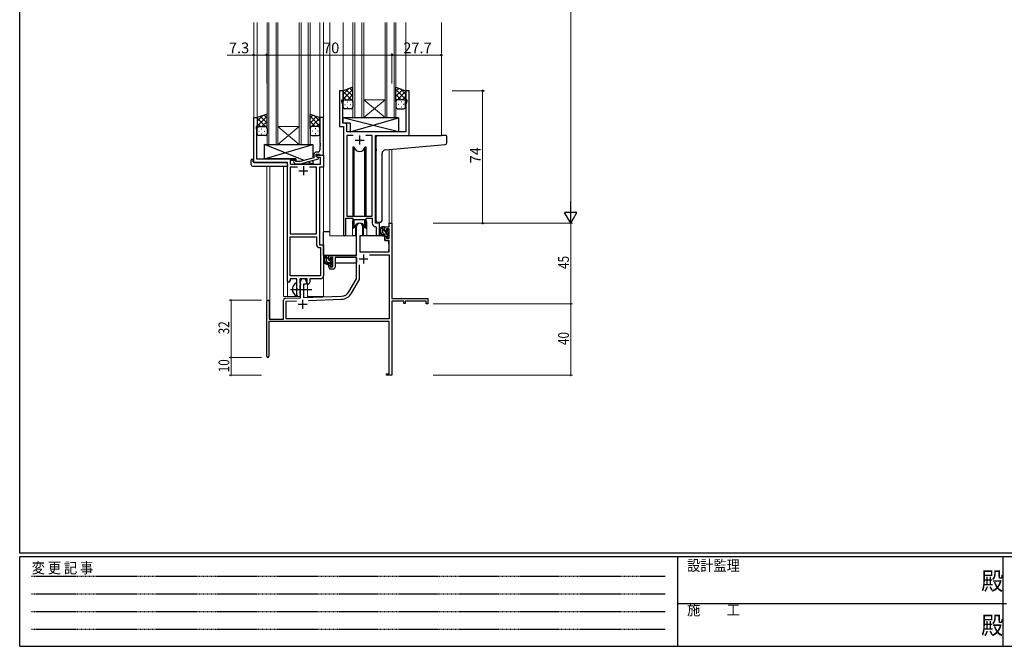
# Model space of a CAD drawing. Extents: x 0 to 1133, y 0 to 806.
# Drawn here: x 4 to 555, y 0 to 350 of the extents above; entities that cross this region are included whole.
import ezdxf

# ---------------------------------------------------------------- set-up
doc = ezdxf.new("R2010")
doc.units = 0
doc.linetypes.add('HIDDEN', pattern=[0.375, 0.25, -0.125])
doc.linetypes.add('YCENTER_1', pattern=[13, 10, -1, 1, -1])
for name, color, linetype, lineweight in [('YKK_11', 7, 'CONTINUOUS', 30), ('YKK_12', 2, 'CONTINUOUS', 13), ('YKK_13', 4, 'CONTINUOUS', 30), ('YKK_D', 6, 'CONTINUOUS', 13)]:
    doc.layers.add(name, color=color, linetype=linetype, lineweight=lineweight)
doc.layers.add('YKK_ZWAK', color=7, linetype='CONTINUOUS')
doc.styles.get("Standard").update_dxf_attribs({"font": 'ROMANS.SHX', "bigfont": 'EXTFONT.SHX'})
doc.styles.add('YKK_OSSTYLE1', font='romans.shx', dxfattribs={"width": 0.9, "bigfont": 'EXTFONT.SHX'})

# ---------------------------------------------------------------- blocks, each defined once
blk = doc.blocks.new('A201')
at = {"layer": 'YKK_ZWAK', "color": 254, "linetype": 'Continuous'}
for p, q in [((21, 35), (21, 410)), ((571, 35), (21, 35)), ((544, 34), (21, 34)), ((21, 9), (21, 34)), ((205, 34), (205, 9)), ((296, 34), (296, 9)), ((21, 9), (544, 9))]:
    blk.add_line(p, q, dxfattribs=at)
at = {"layer": 'YKK_ZWAK', "color": 131, "linetype": 'HIDDEN'}
for p, q in [((24.28, 28.63), (201.57, 28.63)), ((24.28, 23.68), (201.57, 23.68)), ((24.28, 18.74), (201.57, 18.74)), ((24.28, 13.79), (201.57, 13.79))]:
    blk.add_line(p, q, dxfattribs=at)
at = {"layer": 'YKK_ZWAK', "color": 131, "linetype": 'Continuous'}
blk.add_line((205, 21), (297, 21), dxfattribs=at)
at = {"layer": 'YKK_ZWAK', "color": 131, "linetype": 'Continuous', "style": 'YKK_OSSTYLE1', "width": 0.9}
for s, p in [('設計監理', (207.69, 30.05)), ('変 更 記 事', (24.37, 29.39)), ('施\u3000\u3000工', (207.69, 17.68))]:
    blk.add_text(s, height=3, dxfattribs=at).set_placement(p)
at = {"layer": 'YKK_ZWAK', "color": 254, "linetype": 'Continuous', "style": 'YKK_OSSTYLE1', "width": 0.9}
for p in [(289.94, 24.75), (289.94, 12.37)]:
    blk.add_text('殿', height=5, dxfattribs=at).set_placement(p)

msp = doc.modelspace()

# ---------------------------------------------------------------- linework, layer by layer
at = {"layer": 'YKK_11', "linetype": 'ByBlock', "lineweight": -2, "ltscale": 0.5}
for p, q in [((184.92, 310.48), (182.92, 310.48)), ((182.92, 310.48), (182.92, 290.48)), ((184.92, 305.48), (184.92, 310.48)), ((221.92, 310.48), (219.92, 310.48)), ((219.92, 310.48), (219.92, 305.48)), ((221.92, 285.48), (221.92, 310.48)), ((184.22, 304.48), (184.22, 305.48)), ((184.22, 305.48), (184.92, 305.48)), ((184.85, 302.74), (184.22, 304.48)), ((219.92, 305.48), (220.62, 305.48)), ((220.62, 304.48), (219.99, 302.74)), ((220.62, 305.48), (220.62, 304.48)), ((184.85, 296.43), (184.85, 302.74)), ((219.99, 302.74), (219.99, 287.48)), ((134.92, 270.48), (134.92, 295.48)), ((134.92, 295.48), (136.92, 295.48)), ((136.92, 295.48), (136.92, 290.48)), ((173.92, 295.48), (171.92, 295.48)), ((171.92, 295.48), (171.92, 281.43)), ((173.92, 274.48), (173.92, 295.48)), ((184.73, 296.25), (184.85, 296.43)), ((184.73, 295.7), (184.73, 296.25)), ((184.85, 295.52), (184.73, 295.7)), ((184.73, 295.25), (184.85, 295.43)), ((184.73, 294.7), (184.73, 295.25)), ((184.85, 294.52), (184.73, 294.7)), ((184.85, 295.43), (184.85, 295.52)), ((184.85, 292.41), (184.85, 294.52)), ((186.05, 292.41), (184.85, 292.41)), ((136.92, 290.48), (136.22, 290.48)), ((136.22, 290.48), (136.22, 289.48)), ((136.22, 289.48), (136.55, 288.57)), ((136.55, 288.57), (136.55, 281.43)), ((182.92, 290.48), (185.12, 290.48)), ((185.12, 290.48), (185.12, 230.13)), ((187.05, 287.48), (187.05, 291.41)), ((219.99, 287.48), (187.05, 287.48)), ((136.55, 281.43), (136.43, 281.25)), ((136.43, 281.25), (136.43, 280.7)), ((171.92, 281.43), (172.04, 281.25)), ((172.04, 281.25), (172.04, 280.7)), ((190.53, 285.55), (187.05, 285.55)), ((190.53, 285.55), (187.05, 285.55)), ((187.05, 285.55), (187.05, 240.48)), ((201.19, 285.55), (197.7, 285.55)), ((201.19, 240.48), (201.19, 285.55)), ((203.12, 236.48), (203.12, 285.48)), ((203.12, 285.48), (221.92, 285.48)), ((136.43, 280.7), (136.55, 280.52)), ((136.55, 280.43), (136.43, 280.25)), ((136.43, 280.25), (136.43, 279.7)), ((136.43, 279.7), (136.55, 279.52)), ((136.55, 280.52), (136.55, 280.43)), ((136.55, 279.52), (136.55, 272.48)), ((170.92, 276.28), (170.12, 276.28)), ((172.04, 280.7), (171.92, 280.52)), ((171.92, 280.52), (171.92, 280.43)), ((171.92, 280.43), (172.04, 280.25)), ((172.04, 279.7), (171.92, 279.52)), ((171.92, 279.52), (171.92, 277.28)), ((172.04, 280.25), (172.04, 279.7)), ((153.72, 270.48), (134.92, 270.48)), ((136.55, 272.48), (158.52, 272.48)), ((153.72, 204.23), (153.72, 270.48)), ((158.52, 271.48), (155.35, 271.48)), ((155.35, 271.48), (155.35, 269.48)), ((157.39, 270.45), (158.17, 269.68)), ((158.66, 270.88), (158.24, 271.3)), ((158.52, 272.48), (158.52, 271.48)), ((160.85, 270.88), (158.66, 270.88)), ((168.62, 272.95), (160.85, 270.88)), ((161.01, 269.68), (171.12, 272.38)), ((168.62, 274.78), (168.62, 272.95)), ((169.92, 273.68), (169.92, 274.98)), ((169.92, 274.98), (171.72, 274.98)), ((169.92, 273.68), (169.92, 274.48)), ((169.92, 274.48), (173.92, 274.48)), ((170.78, 273.18), (169.92, 273.68)), ((171.12, 272.98), (169.92, 273.68)), ((172.29, 273.18), (170.78, 273.18)), ((171.12, 272.38), (171.12, 272.98)), ((171.72, 274.98), (171.92, 274.78)), ((171.92, 274.78), (172.22, 274.48)), ((172.22, 274.48), (173.92, 274.48)), ((172.29, 269.48), (172.29, 273.18)), ((173.92, 274.48), (173.92, 267.85)), ((155.35, 269.48), (172.29, 269.48)), ((159.37, 267.85), (155.35, 267.85)), ((159.37, 267.85), (155.35, 267.85)), ((155.35, 267.85), (155.35, 230.48)), ((158.17, 269.68), (161.01, 269.68)), ((170.09, 267.85), (166.07, 267.85)), ((170.09, 230.48), (170.09, 267.85)), ((173.92, 267.85), (171.72, 267.85)), ((171.72, 267.85), (171.72, 224.48)), ((186.42, 230.13), (186.42, 239.28)), ((186.42, 239.28), (190.12, 239.28)), ((187.05, 240.48), (201.19, 240.48)), ((190.12, 239.28), (190.85, 238.55)), ((190.85, 238.55), (197.39, 238.55)), ((197.39, 238.55), (198.12, 239.28)), ((198.12, 239.28), (201.19, 239.28)), ((201.19, 239.28), (201.19, 236.55)), ((203.1, 234.55), (203.39, 234.25)), ((205.32, 236.48), (203.12, 236.48)), ((203.39, 234.25), (203.39, 230.44)), ((205.32, 230.44), (205.32, 236.48)), ((155.35, 230.48), (170.09, 230.48)), ((155.35, 207.11), (155.35, 228.85)), ((155.35, 207.11), (155.35, 228.85)), ((155.35, 228.85), (170.09, 228.85)), ((170.09, 228.85), (170.09, 224.35)), ((171.59, 222.85), (172.29, 222.85)), ((171.72, 224.48), (173.92, 224.48)), ((172.29, 222.85), (172.29, 207.11)), ((173.92, 224.48), (173.92, 206.98)), ((159.02, 205.48), (155.22, 205.48)), ((155.22, 205.48), (155.22, 204.23)), ((172.29, 207.11), (155.35, 207.11)), ((159.02, 200.15), (159.02, 205.48)), ((164.72, 205.48), (160.65, 205.48)), ((160.65, 205.48), (160.65, 203.16)), ((164.72, 202.48), (164.72, 205.48)), ((172.42, 205.48), (166.35, 205.48)), ((166.35, 205.48), (166.35, 203.48)), ((159.16, 199.95), (159.02, 200.15)), ((159.02, 198.8), (159.16, 199)), ((159.02, 196.48), (159.02, 198.8)), ((159.16, 199), (159.16, 199.95)), ((160.65, 203.16), (160.79, 202.97)), ((160.79, 201.49), (160.65, 201.29)), ((160.65, 201.29), (160.65, 197.16)), ((160.79, 202.97), (161.02, 202.68)), ((161.02, 201.78), (160.79, 201.49)), ((161.02, 202.68), (161.02, 201.78)), ((165.35, 202.48), (164.72, 202.48)), ((160.65, 197.16), (160.79, 196.97)), ((160.79, 196.97), (161.02, 196.68)), ((161.02, 196.68), (161.02, 196.48))]:
    msp.add_line(p, q, dxfattribs=at)
at = {"layer": 'YKK_11', "ltscale": 0.5}
for p, q in [((191.62, 282.98), (196.62, 282.98)), ((194.12, 285.48), (194.12, 280.48)), ((160.22, 265.78), (165.22, 265.78)), ((162.72, 268.28), (162.72, 263.28))]:
    msp.add_line(p, q, dxfattribs=at)
at = {"layer": 'YKK_11', "color": 0, "linetype": 'ByBlock', "lineweight": -2}
for p, q in [((192.42, 218.48), (192.42, 234.78)), ((195.82, 234.78), (195.82, 229.48)), ((208.32, 234.48), (210.59, 234.48)), ((208.32, 232.18), (208.32, 234.48)), ((209.12, 232.18), (208.32, 232.18)), ((209.12, 233.28), (209.12, 232.18)), ((210.59, 233.28), (209.12, 233.28)), ((210.59, 236.48), (212.22, 236.48)), ((210.59, 234.48), (210.59, 236.48)), ((210.59, 228.08), (210.59, 233.28)), ((212.22, 236.48), (212.22, 194.48)), ((194.22, 229.48), (194.22, 220.48)), ((195.82, 229.48), (194.22, 229.48)), ((208.32, 229.18), (209.12, 229.18)), ((208.32, 226.88), (208.32, 229.18)), ((210.59, 226.88), (208.32, 226.88)), ((209.12, 229.18), (209.12, 228.08)), ((209.12, 228.08), (210.59, 228.08)), ((210.59, 220.48), (210.59, 226.88)), ((194.22, 220.48), (210.59, 220.48)), ((176.92, 218.48), (192.42, 218.48)), ((176.92, 216.18), (176.92, 218.48)), ((177.72, 216.18), (176.92, 216.18)), ((177.72, 217.28), (177.72, 216.18)), ((179.22, 217.28), (177.72, 217.28)), ((179.22, 212.08), (179.22, 217.28)), ((192.42, 217.28), (180.42, 217.28)), ((180.42, 217.28), (180.42, 211.88)), ((192.42, 205.48), (192.42, 217.28)), ((199.73, 218.85), (210.59, 218.85)), ((199.73, 218.85), (210.59, 218.85)), ((210.59, 218.85), (210.59, 183.11)), ((176.92, 213.18), (177.72, 213.18)), ((176.92, 211.88), (176.92, 213.18)), ((177.72, 213.18), (177.72, 212.08)), ((177.72, 212.08), (179.22, 212.08)), ((179.42, 210.88), (177.92, 210.88)), ((194.05, 205.04), (194.05, 213.17)), ((188.16, 198.11), (192.42, 205.48)), ((189.57, 197.29), (194.05, 205.04)), ((161.02, 194.81), (161.02, 203.78)), ((162.72, 202.48), (162.72, 194.87)), ((164.42, 202.48), (162.72, 202.48)), ((164.42, 203.78), (164.42, 202.48)), ((151.52, 182.88), (151.52, 193.51)), ((152.48, 194.51), (161.02, 194.81)), ((153.15, 192.9), (158.78, 193.1)), ((153.15, 183.11), (153.15, 192.9)), ((162.72, 194.87), (184.01, 195.61)), ((165.51, 193.33), (184.06, 193.98)), ((212.22, 194.48), (232.22, 194.48)), ((212.22, 192.85), (212.22, 172.43)), ((218.92, 192.85), (212.22, 192.85)), ((218.92, 191.68), (218.92, 192.85)), ((219.72, 192.85), (219.72, 191.68)), ((231.32, 192.85), (219.72, 192.85)), ((231.32, 191.48), (231.32, 192.85)), ((232.22, 194.48), (232.22, 191.48)), ((142.22, 162.08), (142.22, 192.78)), ((143.62, 192.78), (143.62, 182.88)), ((219.72, 191.68), (218.92, 191.68)), ((232.22, 191.48), (231.32, 191.48)), ((143.62, 182.88), (151.52, 182.88)), ((210.59, 183.11), (153.15, 183.11)), ((210.59, 181.48), (143.42, 181.48)), ((143.42, 181.48), (143.42, 162.08)), ((210.59, 152.38), (210.59, 181.48)), ((212.22, 172.43), (212.1, 172.25)), ((212.1, 172.25), (212.1, 171.7)), ((212.1, 171.7), (212.22, 171.52)), ((212.22, 171.43), (212.1, 171.25)), ((212.1, 171.25), (212.1, 170.7)), ((212.22, 171.52), (212.22, 171.43)), ((212.1, 170.7), (212.22, 170.52)), ((212.22, 170.52), (212.22, 151.48)), ((209.22, 152.38), (210.59, 152.38)), ((209.22, 151.48), (209.22, 152.38)), ((212.22, 151.48), (209.22, 151.48))]:
    msp.add_line(p, q, dxfattribs=at)
at = {"layer": 'YKK_11', "color": 2}
for p, q in [((193.82, 216.48), (198.82, 216.48)), ((196.32, 218.98), (196.32, 213.98)), ((162.22, 193.68), (162.22, 188.68)), ((159.72, 191.18), (164.72, 191.18))]:
    msp.add_line(p, q, dxfattribs=at)
at = {"layer": 'YKK_11', "linetype": 'ByBlock', "lineweight": -2, "ltscale": 0.5}
for centre, radius, start, end in [((186.05, 291.41), 1, 0, 90), ((170.12, 274.78), 1.5, 90, 180), ((170.92, 277.28), 1, 270, 360), ((157.82, 270.88), 0.6, 45, 225), ((203.19, 236.55), 2, 180, 267.5081), ((185.77, 230.13), 0.65, 180, 0), ((204.35, 230.44), 0.965, 180, 0), ((171.59, 224.35), 1.5, 180, 270), ((154.47, 204.23), 0.75, 180, 0), ((172.42, 206.98), 1.5, 270, 360), ((165.35, 203.48), 1, 270, 360), ((160.02, 196.48), 1, 180, 270), ((160.02, 196.48), 1, 270, 360)]:
    msp.add_arc(centre, radius, start, end, dxfattribs=at)
at = {"layer": 'YKK_11', "color": 0, "linetype": 'ByBlock', "lineweight": -2}
for centre, radius, start, end in [((194.12, 234.78), 1.7, 360, 180), ((177.92, 211.88), 1, 180, 270), ((179.42, 211.88), 1, 270, 360), ((162.72, 203.78), 1.7, 360, 180), ((142.92, 192.78), 0.7, 360, 180), ((152.52, 193.51), 1, 92, 180), ((183.83, 200.61), 5, 272, 330), ((183.83, 200.61), 6.63, 272, 330), ((142.82, 162.08), 0.6, 180, 0)]:
    msp.add_arc(centre, radius, start, end, dxfattribs=at)
at = {"layer": 'YKK_12', "ltscale": 1.5}
for p, q in [((134.92, 348.73), (134.92, 270.48)), ((136.92, 348.73), (136.92, 294.98)), ((142.42, 280.48), (142.42, 348.73)), ((143.42, 348.73), (143.42, 280.48)), ((147.42, 280.48), (147.42, 348.73)), ((148.42, 348.73), (148.42, 280.48)), ((160.42, 280.48), (160.42, 348.73)), ((161.42, 348.73), (161.42, 280.48)), ((165.42, 280.48), (165.42, 348.73)), ((166.42, 348.73), (166.42, 280.48)), ((171.92, 348.73), (171.92, 294.98)), ((173.92, 348.73), (173.92, 195.48)), ((177.42, 348.73), (177.42, 229.48)), ((184.92, 348.73), (184.92, 309.98)), ((190.42, 295.48), (190.42, 348.73)), ((191.42, 348.73), (191.42, 295.48)), ((195.42, 295.48), (195.42, 348.73)), ((196.42, 348.73), (196.42, 295.48)), ((208.42, 295.48), (208.42, 348.73)), ((209.42, 348.73), (209.42, 295.48)), ((213.42, 295.48), (213.42, 348.73)), ((214.42, 348.73), (214.42, 295.48)), ((219.92, 348.73), (219.92, 309.98)), ((239.92, 348.73), (239.92, 285.48)), ((196.42, 305.48), (208.42, 305.48)), ((196.42, 295.48), (208.42, 305.48)), ((208.42, 295.48), (196.42, 305.48)), ((196.42, 295.48), (190.42, 295.48)), ((196.42, 295.48), (208.42, 295.48)), ((214.42, 295.48), (208.42, 295.48)), ((148.42, 290.48), (160.42, 290.48)), ((148.42, 280.48), (160.42, 290.48)), ((160.42, 280.48), (148.42, 290.48)), ((148.42, 280.48), (142.42, 280.48)), ((148.42, 280.48), (160.42, 280.48)), ((166.42, 280.48), (160.42, 280.48)), ((210.59, 277.67), (210.59, 236.48)), ((212.22, 277.82), (212.22, 236.48)), ((142.22, 268.29), (142.22, 192.78)), ((143.85, 268.29), (143.85, 182.88)), ((151.52, 195.48), (151.52, 268.29)), ((190.12, 236.98), (190.12, 229.48)), ((198.12, 236.98), (198.12, 229.48)), ((212.22, 236.48), (210.59, 236.48)), ((190.12, 229.48), (177.42, 229.48)), ((204.34, 229.48), (198.12, 229.48)), ((153.72, 204.23), (153.72, 195.48)), ((164.92, 195.48), (164.92, 202.49)), ((151.52, 195.48), (160.52, 195.48)), ((160.52, 195.48), (160.52, 195.61)), ((164.92, 195.48), (173.92, 195.48))]:
    msp.add_line(p, q, dxfattribs=at)
for start, end in [(159.6359, 180), (0, 20.3641)]:
    msp.add_arc((194.12, 236.98), 4, start, end, dxfattribs=at)
at = {"layer": 'YKK_13', "ltscale": 1.5}
for p, q in [((190.42, 312.44), (184.92, 310.48)), ((184.92, 308.57), (187.88, 311.53)), ((184.92, 305.74), (190.42, 311.24)), ((184.92, 310.48), (184.92, 304.48)), ((189.54, 305.48), (184.92, 310.1)), ((190.42, 307.42), (186.72, 311.12)), ((190.42, 310.25), (188.8, 311.86)), ((190.42, 304.25), (190.42, 312.44)), ((214.41, 304.25), (214.41, 312.44)), ((214.41, 312.44), (219.91, 310.48)), ((214.41, 310.25), (216.03, 311.86)), ((219.91, 305.74), (214.41, 311.24)), ((214.41, 307.42), (218.11, 311.12)), ((215.29, 305.48), (219.91, 310.1)), ((219.91, 308.57), (216.95, 311.53)), ((219.91, 310.48), (219.91, 304.48)), ((186.71, 305.48), (184.92, 307.27)), ((184.92, 301.48), (184.92, 304.48)), ((185.92, 305.48), (189.52, 305.48)), ((186.32, 305.48), (190.42, 305.48)), ((187.25, 304.25), (187.45, 304.25)), ((187.48, 305.48), (190.42, 308.42)), ((190.3, 305.48), (190.42, 305.59)), ((190.42, 304.48), (190.42, 301.48)), ((217.35, 305.48), (214.41, 308.42)), ((214.53, 305.48), (214.41, 305.59)), ((218.51, 305.48), (214.41, 305.48)), ((214.41, 304.48), (214.41, 301.48)), ((218.91, 305.48), (215.31, 305.48)), ((217.58, 304.25), (217.38, 304.25)), ((218.12, 305.48), (219.91, 307.27)), ((219.91, 301.48), (219.91, 304.48)), ((142.42, 297.44), (136.92, 295.48)), ((142.42, 289.25), (142.42, 297.44)), ((166.42, 289.25), (166.42, 297.44)), ((166.42, 297.44), (171.92, 295.48)), ((185.84, 302.84), (186.04, 302.84)), ((189.42, 300.48), (185.92, 300.48)), ((187.25, 301.42), (187.45, 301.42)), ((188.87, 302.84), (189.07, 302.84)), ((215.41, 300.48), (218.91, 300.48)), ((215.96, 302.84), (215.76, 302.84)), ((217.58, 301.42), (217.38, 301.42)), ((218.99, 302.84), (218.79, 302.84)), ((136.92, 293.57), (139.88, 296.53)), ((136.92, 290.74), (142.42, 296.24)), ((136.92, 295.48), (136.92, 289.48)), ((141.54, 290.48), (136.92, 295.1)), ((138.71, 290.48), (136.92, 292.27)), ((142.42, 292.42), (138.72, 296.12)), ((139.48, 290.48), (142.42, 293.42)), ((142.42, 295.25), (140.81, 296.86)), ((166.42, 295.25), (168.03, 296.86)), ((171.92, 290.74), (166.42, 296.24)), ((166.42, 292.42), (170.11, 296.12)), ((169.36, 290.48), (166.42, 293.42)), ((167.3, 290.48), (171.92, 295.1)), ((171.92, 293.57), (168.96, 296.53)), ((170.12, 290.48), (171.92, 292.27)), ((171.92, 295.48), (171.92, 289.48)), ((215.84, 295.47), (184.85, 295.47)), ((184.85, 295.47), (184.85, 292.47)), ((215.84, 287.48), (184.85, 295.47)), ((188.84, 292.47), (184.85, 292.47)), ((188.84, 287.48), (215.84, 295.47)), ((188.84, 292.47), (188.84, 287.48)), ((215.84, 295.47), (215.84, 287.48)), ((136.92, 286.48), (136.92, 289.48)), ((137.84, 287.84), (138.04, 287.84)), ((137.92, 290.48), (141.52, 290.48)), ((138.32, 290.48), (142.42, 290.48)), ((139.25, 289.25), (139.45, 289.25)), ((139.25, 286.42), (139.45, 286.42)), ((140.87, 287.84), (141.07, 287.84)), ((142.31, 290.48), (142.42, 290.59)), ((142.42, 289.48), (142.42, 286.48)), ((166.53, 290.48), (166.42, 290.59)), ((170.52, 290.48), (166.42, 290.48)), ((166.42, 289.48), (166.42, 286.48)), ((170.92, 290.48), (167.32, 290.48)), ((167.97, 287.84), (167.77, 287.84)), ((169.58, 289.25), (169.38, 289.25)), ((169.58, 286.42), (169.38, 286.42)), ((171, 287.84), (170.8, 287.84)), ((171.92, 286.48), (171.92, 289.48)), ((215.84, 287.48), (188.84, 287.48)), ((141.42, 285.48), (137.92, 285.48)), ((167.42, 285.48), (170.92, 285.48)), ((203.42, 278.02), (203.42, 284.48)), ((204.42, 285.48), (239.92, 285.48)), ((242.62, 285.48), (239.92, 285.48)), ((242.92, 281.39), (242.92, 285.18)), ((163.1, 271.48), (141.02, 280.48)), ((141.02, 272.48), (168.02, 280.48)), ((141.02, 272.48), (141.02, 280.48)), ((141.02, 280.48), (168.02, 280.48)), ((168.02, 280.48), (168.02, 272.79)), ((190.37, 278.98), (190.37, 240.48)), ((191.16, 278.98), (190.37, 278.98)), ((191.16, 240.48), (191.16, 278.98)), ((197.87, 278.98), (197.07, 278.98)), ((197.07, 240.48), (197.07, 278.98)), ((197.87, 240.48), (197.87, 278.98)), ((203.42, 278.02), (203.42, 277.02)), ((203.42, 237.91), (203.42, 277.02)), ((206.72, 238.03), (206.72, 275.48)), ((208.54, 277.47), (240, 280.22)), ((240, 280.22), (242, 280.4)), ((133.43, 269.29), (133.43, 271.66)), ((134.43, 272.17), (134.62, 272.17)), ((134.62, 272.17), (134.62, 271.67)), ((134.62, 270.78), (134.62, 271.67)), ((134.92, 270.48), (153.22, 270.48)), ((158.52, 272.48), (141.02, 272.48)), ((153.72, 269.29), (153.72, 269.98)), ((158.52, 271.02), (158.52, 272.48)), ((168.02, 269.48), (164.94, 270.73)), ((168.02, 271.55), (168.02, 269.48)), ((134.43, 268.29), (153.72, 268.29)), ((153.72, 269.29), (153.72, 268.29)), ((158.52, 269.48), (158.52, 269.68)), ((168.02, 269.48), (158.52, 269.48)), ((190.37, 239.03), (190.37, 233.98)), ((191.16, 233.98), (191.16, 238.55)), ((197.07, 233.98), (197.07, 238.55)), ((197.87, 233.98), (197.87, 239.03)), ((205.72, 237.02), (204.5, 236.92)), ((205.72, 237.02), (205.8, 237.03)), ((173.92, 218.48), (173.92, 231.68)), ((177.42, 231.68), (173.92, 231.68)), ((190.37, 233.98), (191.16, 233.98)), ((191.87, 235.46), (191.87, 229.48)), ((191.87, 231.68), (192.42, 231.68)), ((196.37, 229.48), (196.37, 235.46)), ((197.07, 233.98), (197.87, 233.98)), ((207.79, 234.48), (206.49, 234.48)), ((207.09, 231.28), (207.09, 234.48)), ((208.09, 232.18), (208.09, 234.18)), ((209.03, 231.88), (208.39, 231.88)), ((209.49, 232.68), (209.49, 232.34)), ((210.5, 232.39), (210, 232.89)), ((210.39, 229.38), (210.39, 231.38)), ((210.59, 231.58), (210.59, 232.18)), ((191.87, 229.48), (190.12, 229.48)), ((194.32, 226.98), (194.22, 226.98)), ((194.34, 229.18), (194.29, 222.98)), ((208.22, 229.48), (194.64, 229.48)), ((198.12, 229.48), (196.37, 229.48)), ((209.19, 230.28), (208.09, 230.28)), ((208.22, 229.48), (208.29, 226.88)), ((208.29, 226.88), (210.25, 226.88)), ((209.49, 229.98), (209.49, 228.68)), ((209.79, 228.38), (210.29, 228.38)), ((210.59, 222.98), (210.55, 226.58)), ((210.59, 228.68), (210.59, 229.18)), ((194.22, 222.05), (194.29, 221.97)), ((194.29, 222.98), (194.31, 220.77)), ((194.61, 220.48), (210.27, 220.48)), ((210.57, 220.77), (210.59, 222.98)), ((192.12, 218.48), (173.92, 218.48)), ((174.12, 218.48), (174.12, 217.22)), ((174.12, 215.09), (174.12, 214.18)), ((176.39, 218.48), (175.09, 218.48)), ((175.69, 215.28), (175.69, 218.48)), ((176.69, 216.18), (176.69, 218.18)), ((177.63, 215.88), (176.99, 215.88)), ((178.09, 216.68), (178.09, 216.34)), ((179.1, 216.39), (178.6, 216.89)), ((178.99, 213.38), (178.99, 215.38)), ((179.19, 215.58), (179.19, 216.18)), ((192.32, 217.19), (192.32, 214.18)), ((174.12, 214.18), (174.7, 214.18)), ((175.4, 214.18), (178.01, 214.18)), ((177.79, 214.28), (176.69, 214.28)), ((178.09, 213.98), (178.09, 212.68)), ((178.39, 212.38), (178.89, 212.38)), ((178.99, 214.18), (179.22, 214.18)), ((179.19, 212.68), (179.19, 213.18)), ((192.32, 214.18), (180.42, 214.18)), ((159.02, 195.88), (159.02, 203.07))]:
    msp.add_line(p, q, dxfattribs=at)
at = {"layer": 'YKK_13', "linetype": 'Continuous', "ltscale": 1.5}
for p, q in [((208.09, 232.13), (207.09, 233.14)), ((210.39, 229.84), (208.34, 231.88)), ((210.59, 231.88), (209.58, 232.89)), ((207.54, 230.44), (207.25, 230.73)), ((176.69, 216.39), (175.69, 217.39)), ((176.54, 214.29), (175.7, 215.13)), ((178.99, 214.09), (177.2, 215.88)), ((179.19, 216.13), (178.35, 216.97)), ((178.45, 212.38), (178.09, 212.74))]:
    msp.add_line(p, q, dxfattribs=at)
at = {"layer": 'YKK_13', "linetype": 'YCENTER_1', "ltscale": 1.5}
msp.add_line((155.52, 199.48), (167.51, 199.48), dxfattribs=at)
at = {"layer": 'YKK_13', "ltscale": 1.5}
for centre, radius, start, end in [((185.92, 304.48), 1, 90, 180), ((185.92, 304.48), 1, 90, 180), ((189.42, 304.48), 1, 360, 90), ((189.42, 304.48), 1, 360, 90), ((215.41, 304.48), 1, 90, 180), ((215.41, 304.48), 1, 90, 180), ((218.91, 304.48), 1, 0, 90), ((218.91, 304.48), 1, 0, 90), ((185.92, 301.48), 1, 180, 270), ((189.42, 301.48), 1, 270, 360), ((215.41, 301.48), 1, 180, 270), ((218.91, 301.48), 1, 270, 0), ((137.92, 289.48), 1, 90, 180), ((137.92, 289.48), 1, 90, 180), ((137.92, 286.48), 1, 180, 270), ((141.42, 289.48), 1, 360, 90), ((141.42, 289.48), 1, 360, 90), ((141.42, 286.48), 1, 270, 360), ((167.42, 289.48), 1, 90, 180), ((167.42, 289.48), 1, 90, 180), ((167.42, 286.48), 1, 180, 270), ((170.92, 289.48), 1, 0, 90), ((170.92, 289.48), 1, 0, 90), ((170.92, 286.48), 1, 270, 0), ((204.42, 284.48), 1, 135.573, 180), ((204.42, 284.48), 1, 90, 135.573), ((204.42, 284.48), 1, 121.3673, 135.573), ((241.92, 281.39), 1, 275, 0), ((242.62, 285.18), 0.3, 0, 90), ((194.12, 279.48), 3, 189.598, 350.4058), ((208.72, 275.48), 2, 95, 180), ((133.86, 271.69), 0.427, 134.083, 183.7494), ((134.2, 271.02), 1.17, 78.7837, 123.3409), ((134.92, 270.78), 0.3, 180, 270), ((153.22, 269.98), 0.5, 0, 90), ((134.43, 269.29), 1, 180, 269.9949), ((204.42, 237.91), 1, 180, 275), ((205.72, 238.03), 1, 275, 0), ((194.12, 233.48), 3, 9.5942, 170.4066), ((208.2, 232.15), 2.89, 126.4519, 263.9039), ((208.29, 232.19), 2.5, 139.4581, 259.2522), ((206.23, 234.07), 0.3, 301.6219, 336.9504), ((206.69, 233.88), 0.2, 36.8699, 156.9504), ((207.09, 234.18), 0.3, 216.8699, 270), ((207.79, 234.18), 0.3, 0, 90), ((208.39, 232.18), 0.3, 180, 270), ((209.03, 231.58), 0.3, 33.0557, 90), ((209.49, 231.88), 0.25, 213.0557, 56.9443), ((209.79, 232.68), 0.3, 45, 180), ((209.79, 232.34), 0.3, 180, 236.9443), ((210.39, 231.58), 0.2, 270, 0), ((210.29, 232.18), 0.3, 0, 45), ((194.64, 229.18), 0.3, 90, 179.5), ((208.09, 231.28), 1, 180, 270), ((207.96, 229.53), 0.25, 253.6388, 125.5816), ((209.19, 229.98), 0.3, 0, 90), ((209.79, 228.68), 0.3, 180, 270), ((210.25, 226.58), 0.3, 0.5, 90), ((210.29, 228.68), 0.3, 270, 0), ((210.39, 229.18), 0.2, 0, 90), ((194.61, 220.78), 0.3, 180.5, 270), ((210.27, 220.78), 0.3, 270, 359.5), ((176.8, 216.15), 2.89, 126.4519, 263.9039), ((176.89, 216.19), 2.5, 139.4581, 259.2522), ((174.83, 218.07), 0.3, 301.6219, 336.9504), ((175.29, 217.88), 0.2, 36.8699, 156.9504), ((175.69, 218.18), 0.3, 216.8699, 270), ((176.69, 215.28), 1, 180, 270), ((176.39, 218.18), 0.3, 0, 90), ((176.99, 216.18), 0.3, 180, 270), ((177.63, 215.58), 0.3, 33.0557, 90), ((178.09, 215.88), 0.25, 213.0557, 56.9443), ((178.39, 216.68), 0.3, 45, 180), ((178.39, 216.34), 0.3, 180, 236.9443), ((178.99, 215.58), 0.2, 270, 0), ((178.89, 216.18), 0.3, 0, 45), ((176.56, 213.53), 0.25, 253.6388, 125.5816), ((177.79, 213.98), 0.3, 0, 90), ((178.39, 212.68), 0.3, 180, 270), ((178.89, 212.68), 0.3, 270, 0), ((178.99, 213.18), 0.2, 0, 90), ((160.72, 199.48), 4.2, 117.281, 242.719), ((158.86, 203.07), 0.154, 0, 117.281), ((158.86, 195.88), 0.154, 242.719, 0)]:
    msp.add_arc(centre, radius, start, end, dxfattribs=at)
at = {"layer": 'YKK_D'}
for p, q in [((312.22, 579.48), (312.22, 243.48)), ((235.22, 236.48), (313.22, 236.48)), ((235.22, 236.48), (313.22, 236.48)), ((312.22, 236.48), (312.22, 191.48)), ((139.22, 193.48), (121.22, 193.48)), ((122.22, 193.48), (122.22, 161.48)), ((235.22, 191.48), (313.22, 191.48)), ((235.22, 191.48), (313.22, 191.48)), ((312.22, 191.48), (312.22, 151.48)), ((139.22, 161.48), (121.22, 161.48)), ((139.22, 161.48), (121.22, 161.48)), ((122.22, 161.48), (122.22, 151.48)), ((139.22, 151.48), (121.22, 151.48)), ((235.22, 151.48), (313.22, 151.48))]:
    msp.add_line(p, q, dxfattribs=at)
at = {"layer": 'YKK_D', "ltscale": 1.5}
for p, q in [((134.92, 330.48), (120.02, 330.48)), ((142.22, 330.48), (134.92, 330.48)), ((142.22, 314.48), (142.22, 331.48)), ((142.22, 314.48), (142.22, 331.48)), ((142.22, 330.48), (212.22, 330.48)), ((212.22, 314.48), (212.22, 331.48)), ((212.22, 314.48), (212.22, 331.48)), ((212.22, 330.48), (239.92, 330.48)), ((245.91, 310.48), (263.92, 310.48)), ((262.92, 236.48), (262.92, 310.48)), ((245.91, 236.48), (263.92, 236.48))]:
    msp.add_line(p, q, dxfattribs=at)
at = {"layer": 'YKK_D', "lineweight": -2}
for p, q in [((312.22, 236.48), (312.22, 248.6)), ((315.72, 242.54), (308.72, 242.54)), ((312.22, 236.48), (308.72, 242.54)), ((312.22, 236.48), (315.72, 242.54))]:
    msp.add_line(p, q, dxfattribs=at)
at = {"layer": 'YKK_D', "linetype": 'ByBlock', "const_width": 0.85}
for points in [[(122.22, 193.37, 1), (122.22, 193.58, 1)], [(312.22, 191.58, 1), (312.22, 191.37, 1)], [(312.22, 191.37, 1), (312.22, 191.58, 1)], [(122.22, 161.58, 1), (122.22, 161.37, 1)], [(122.22, 161.37, 1), (122.22, 161.58, 1)], [(122.22, 151.58, 1), (122.22, 151.37, 1)], [(312.22, 151.58, 1), (312.22, 151.37, 1)]]:
    msp.add_lwpolyline(points, format="xyb", close=True, dxfattribs=at)
at = {"layer": 'YKK_D', "linetype": 'ByBlock', "lineweight": -2}
for centre in [(134.92, 330.48), (142.22, 330.48), (142.22, 330.48), (212.22, 330.48), (212.22, 330.48), (239.92, 330.48), (262.92, 310.48), (262.92, 236.48)]:
    msp.add_circle(centre, 0.425, dxfattribs=at)

# ---------------------------------------------------------------- block references
at = {"layer": 'YKK_ZWAK', "xscale": 1.9999999999896, "yscale": 1.9999999999896, "zscale": 1.9999999999896}
msp.add_blockref('A201', (-38, -18), dxfattribs=at)

# ---------------------------------------------------------------- texts
at = {"layer": 'YKK_D'}
for s, p in [('7.3', (121.02, 331.48)), ('70', (173.7, 331.48)), ('27.7', (218.55, 331.48))]:
    msp.add_text(s, height=6, dxfattribs=at).set_placement(p)
msp.add_text('74', height=6, rotation=90, dxfattribs=at).set_placement((261.92, 269.96))
at = {"layer": 'YKK_D', "width": 0.8}
for s, p in [('45', (311.22, 210.94)), ('32', (121.22, 174.39)), ('40', (311.22, 168.38)), ('10', (121.22, 153.17))]:
    msp.add_text(s, height=6, rotation=90, dxfattribs=at).set_placement(p)

doc.saveas('drawing.dxf')
